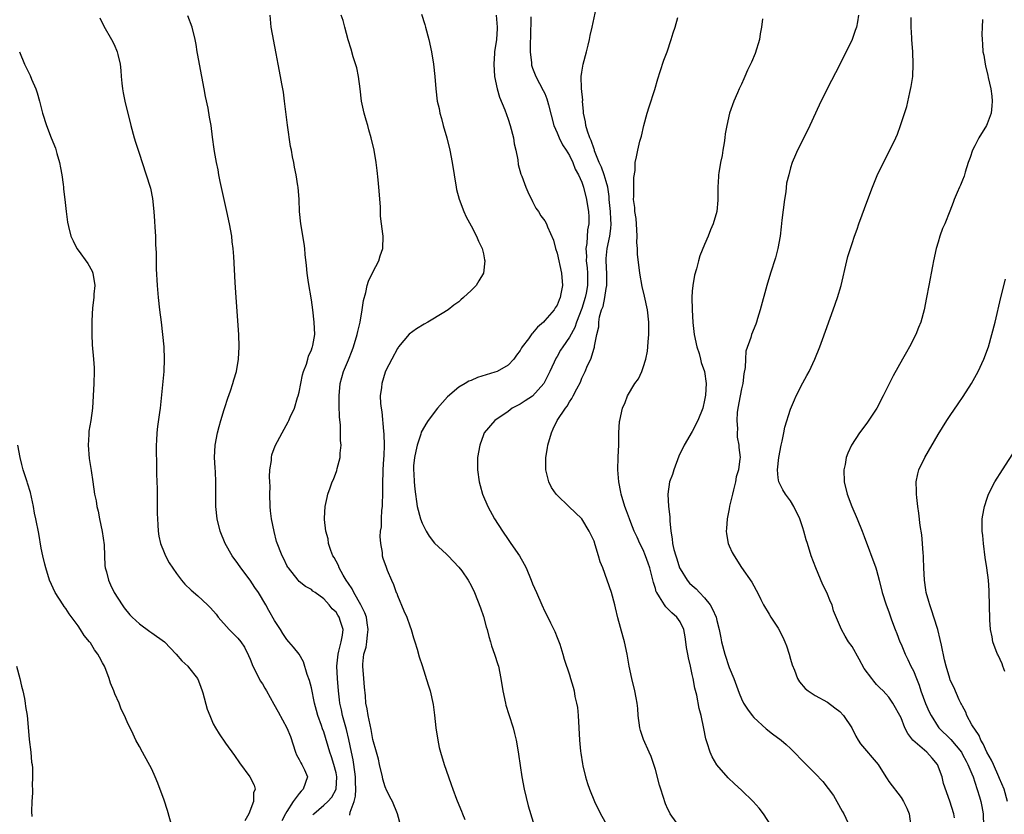
# Model space of a CAD drawing. Units: inches. Extents: x 2580000 to 2583000, y 1548000 to 1551000.
# Drawn here: x 2580793 to 2580954, y 1550099 to 1550228 of the extents above; entities that cross this region are included whole.
import ezdxf

# ---------------------------------------------------------------- set-up
doc = ezdxf.new("R2010")
doc.units = ezdxf.units.IN
doc.header["$MEASUREMENT"] = 0
doc.layers.add('LD25801548_10ft', color=93, linetype='Continuous')

msp = doc.modelspace()

# ---------------------------------------------------------------- linework, layer by layer
at = {"layer": 'LD25801548_10ft'}
for points, elevation in [([(2580900.39, 1550097.61), (2580899.42, 1550099), (2580899.26, 1550099.26), (2580899, 1550099.75), (2580898.62, 1550100.62), (2580897.85, 1550103), (2580897.68, 1550103.68), (2580897, 1550106.22), (2580896.75, 1550107), (2580896.3, 1550108.3), (2580895.97, 1550109), (2580895.06, 1550111.06), (2580894.56, 1550112.56), (2580894.48, 1550113), (2580894.19, 1550115), (2580894.11, 1550116.11), (2580894, 1550117), (2580893.87, 1550117.87), (2580893.64, 1550119), (2580893.13, 1550121), (2580892.72, 1550123), (2580892.42, 1550125), (2580891.98, 1550127), (2580891.74, 1550127.74), (2580890.9, 1550130.9), (2580890.49, 1550132.49), (2580890.38, 1550133), (2580889.83, 1550135), (2580889.15, 1550137), (2580888.41, 1550139), (2580888.02, 1550140.02), (2580887.75, 1550141), (2580887.21, 1550142.79), (2580887, 1550143.37), (2580886.23, 1550145), (2580885, 1550147.01), (2580882.89, 1550149), (2580881, 1550150.84), (2580880.86, 1550151), (2580880.1, 1550152.1), (2580879.64, 1550153), (2580879.22, 1550154.78), (2580879.15, 1550155), (2580879.13, 1550155.13), (2580879.16, 1550157), (2580879.43, 1550158.57), (2580879.47, 1550159), (2580880.05, 1550161), (2580880.37, 1550161.63), (2580880.99, 1550163), (2580882.33, 1550165), (2580882.64, 1550165.36), (2580883, 1550166.04), (2580883.41, 1550166.59), (2580883.62, 1550167), (2580884.18, 1550168.18), (2580884.77, 1550169.23), (2580885, 1550169.88), (2580885.53, 1550171), (2580885.93, 1550171.93), (2580886.47, 1550173), (2580887, 1550174.76), (2580887.07, 1550174.93), (2580887.08, 1550175.08), (2580887.46, 1550177), (2580887.76, 1550178.24), (2580887.77, 1550179), (2580887.89, 1550179.89), (2580888.24, 1550181), (2580888.46, 1550181.54), (2580888.75, 1550183), (2580889, 1550184.49), (2580889.1, 1550185), (2580889.11, 1550186.89), (2580888.98, 1550189), (2580889, 1550189.39), (2580889.12, 1550191), (2580889.56, 1550193), (2580889.76, 1550194.24), (2580889.8, 1550195), (2580889.74, 1550195.74), (2580889.69, 1550197), (2580889.49, 1550199), (2580889.47, 1550199.47), (2580889.26, 1550201), (2580889, 1550201.9), (2580888.66, 1550203), (2580888.21, 1550204.21), (2580887.86, 1550205), (2580887.1, 1550206.9), (2580887.06, 1550207.06), (2580887, 1550207.19), (2580886.55, 1550208.55), (2580886.33, 1550209), (2580885.92, 1550210.08), (2580885.67, 1550211), (2580885.62, 1550211.62), (2580885.3, 1550213), (2580885.3, 1550213.3), (2580885.14, 1550215), (2580885.15, 1550215.15), (2580884.96, 1550217.04), (2580884.92, 1550219), (2580885, 1550219.69), (2580885.21, 1550221), (2580885.76, 1550223), (2580886.07, 1550224.07), (2580886.28, 1550225), (2580886.36, 1550225.64), (2580886.72, 1550227), (2580887.65, 1550231.65)], 7230), ([(2580841.2, 1550098.8), (2580841.36, 1550099), (2580843, 1550100.41), (2580843.66, 1550101), (2580844.29, 1550101.71), (2580844.99, 1550103), (2580845.12, 1550105), (2580845, 1550105.66), (2580844.66, 1550107), (2580844.26, 1550108.26), (2580843.96, 1550109), (2580843, 1550112.33), (2580842.81, 1550112.81), (2580842.65, 1550113.35), (2580842.03, 1550115), (2580841.79, 1550115.79), (2580841.5, 1550117), (2580841, 1550119.51), (2580840.68, 1550120.68), (2580840.32, 1550121.68), (2580839.71, 1550123.71), (2580838.98, 1550125), (2580838.09, 1550126.09), (2580837.33, 1550127), (2580837, 1550127.35), (2580836.33, 1550128.33), (2580835.93, 1550129), (2580835, 1550130.48), (2580834.06, 1550132.06), (2580833.56, 1550133), (2580832.35, 1550135), (2580831.8, 1550135.8), (2580831, 1550137.04), (2580829.48, 1550139), (2580829, 1550139.74), (2580828.06, 1550141), (2580826.96, 1550143), (2580826.13, 1550145), (2580825.64, 1550147), (2580825.43, 1550149), (2580825.43, 1550150.57), (2580825.41, 1550151.41), (2580825.43, 1550153), (2580825.35, 1550154.65), (2580825.29, 1550155.29), (2580825.2, 1550157), (2580825.33, 1550159), (2580825.71, 1550161), (2580825.97, 1550162.03), (2580826.24, 1550163), (2580826.78, 1550164.78), (2580826.87, 1550165.13), (2580827.36, 1550166.64), (2580827.83, 1550167.83), (2580828.21, 1550169), (2580828.35, 1550169.65), (2580828.78, 1550171), (2580829.13, 1550173), (2580829.25, 1550175), (2580829.19, 1550177), (2580828.72, 1550183), (2580828.55, 1550185.45), (2580828.33, 1550189.67), (2580828.24, 1550191), (2580828.09, 1550192.09), (2580828.01, 1550193), (2580827.65, 1550195), (2580827.23, 1550197), (2580826.77, 1550199), (2580826.46, 1550200.46), (2580826.11, 1550201.89), (2580825.91, 1550203), (2580825.81, 1550203.81), (2580825.52, 1550205), (2580825.2, 1550206.8), (2580825.17, 1550207.17), (2580824.89, 1550209.11), (2580824.64, 1550211), (2580824.38, 1550212.38), (2580824.17, 1550213.83), (2580823.76, 1550215.76), (2580823.55, 1550217), (2580822.74, 1550221), (2580822.49, 1550222.49), (2580822.39, 1550223), (2580822.21, 1550224.21), (2580822.07, 1550225), (2580821.57, 1550227), (2580820.88, 1550228.88)], 7290), ([(2580847.22, 1550098.78), (2580847.28, 1550099.28), (2580847.93, 1550101), (2580848.14, 1550101.86), (2580848.2, 1550103), (2580848.16, 1550104.16), (2580848.18, 1550105), (2580847.9, 1550107), (2580847.77, 1550107.77), (2580847.5, 1550109), (2580847.1, 1550111.1), (2580846.72, 1550112.72), (2580846.07, 1550115), (2580845.9, 1550115.9), (2580845.6, 1550117), (2580845.56, 1550117.56), (2580845.37, 1550119), (2580845.22, 1550121), (2580845.14, 1550123), (2580845.33, 1550125), (2580845.47, 1550125.47), (2580845.84, 1550127), (2580846.05, 1550128.05), (2580846.14, 1550129), (2580845.73, 1550130.27), (2580845.52, 1550131), (2580845.3, 1550131.31), (2580845, 1550131.81), (2580844.38, 1550132.37), (2580843.89, 1550133), (2580843, 1550133.99), (2580841.59, 1550135), (2580841.24, 1550135.24), (2580841, 1550135.48), (2580840, 1550136), (2580839, 1550136.81), (2580838.81, 1550137), (2580837.23, 1550139), (2580837.13, 1550139.13), (2580837, 1550139.38), (2580836.5, 1550140.5), (2580836.22, 1550141), (2580835.32, 1550143.32), (2580834.92, 1550144.92), (2580834.5, 1550147), (2580834.33, 1550148.33), (2580834.28, 1550149), (2580834.24, 1550151), (2580834.27, 1550152.27), (2580834.23, 1550153), (2580834.15, 1550153.85), (2580834.23, 1550155), (2580834.48, 1550156.48), (2580834.47, 1550157), (2580834.56, 1550157.44), (2580835.11, 1550158.89), (2580836.2, 1550161), (2580837.22, 1550162.78), (2580837.32, 1550163), (2580837.54, 1550163.54), (2580838.22, 1550165), (2580838.73, 1550166.73), (2580838.83, 1550167), (2580839, 1550167.64), (2580839.25, 1550169), (2580839.55, 1550170.45), (2580839.72, 1550171), (2580840.19, 1550172.19), (2580840.41, 1550173), (2580840.51, 1550173.49), (2580841, 1550174.51), (2580841.11, 1550174.89), (2580841.18, 1550175), (2580841.23, 1550175.23), (2580841.52, 1550177), (2580841.46, 1550179), (2580841.23, 1550181), (2580841, 1550182.65), (2580840.52, 1550185.48), (2580840.3, 1550187), (2580840.21, 1550188.21), (2580839.99, 1550190.01), (2580839.91, 1550191), (2580839.81, 1550191.81), (2580839.25, 1550195), (2580839.04, 1550197), (2580838.97, 1550198.97), (2580838.81, 1550201), (2580838.78, 1550201.22), (2580838.49, 1550203), (2580838.23, 1550204.23), (2580838.1, 1550205), (2580837.9, 1550205.9), (2580837.72, 1550207), (2580837.59, 1550207.59), (2580837.08, 1550211.08), (2580836.61, 1550215), (2580836.43, 1550216.43), (2580836.34, 1550217), (2580836.18, 1550217.82), (2580835.97, 1550219), (2580835.55, 1550221), (2580835.25, 1550222.75), (2580834.43, 1550227), (2580834.27, 1550229)], 7280), ([(2580855.54, 1550097), (2580855, 1550099), (2580854.17, 1550101), (2580853.73, 1550101.73), (2580853.18, 1550103), (2580853.12, 1550103.12), (2580853, 1550103.39), (2580852.64, 1550104.64), (2580852.58, 1550105), (2580852.08, 1550107), (2580851.89, 1550107.89), (2580851.57, 1550109), (2580851, 1550111.1), (2580850.73, 1550112.73), (2580850.54, 1550113.46), (2580850.23, 1550115), (2580850.06, 1550116.06), (2580849.87, 1550117), (2580849.78, 1550118.22), (2580849.62, 1550119.62), (2580849.52, 1550121), (2580849.35, 1550123), (2580849.37, 1550123.37), (2580849.53, 1550125), (2580849.88, 1550126.12), (2580850.02, 1550127), (2580850.11, 1550128.11), (2580850.25, 1550129), (2580850.09, 1550130.09), (2580849.93, 1550131), (2580849.7, 1550131.7), (2580849.04, 1550133), (2580847.88, 1550135), (2580847.6, 1550135.6), (2580847, 1550136.49), (2580846.67, 1550137), (2580846.17, 1550137.83), (2580845.53, 1550139), (2580845.4, 1550139.4), (2580845, 1550140.09), (2580844.69, 1550140.69), (2580844.5, 1550141), (2580844.16, 1550141.84), (2580843.79, 1550143), (2580843.72, 1550143.72), (2580843.32, 1550145), (2580843.09, 1550146.91), (2580843.11, 1550147.11), (2580843.21, 1550149), (2580843.53, 1550150.47), (2580843.67, 1550151), (2580844.02, 1550152.02), (2580844.39, 1550153), (2580844.6, 1550153.4), (2580845.13, 1550154.87), (2580845.2, 1550155.2), (2580845.66, 1550157), (2580845.68, 1550157.68), (2580845.82, 1550159), (2580845.74, 1550159.74), (2580845.74, 1550161), (2580845.7, 1550162.3), (2580845.57, 1550163.57), (2580845.52, 1550165.52), (2580845.5, 1550167), (2580845.66, 1550169), (2580846.21, 1550171), (2580847, 1550172.87), (2580847.62, 1550174.38), (2580847.85, 1550175), (2580848.45, 1550177), (2580848.52, 1550177.48), (2580848.91, 1550179), (2580849.27, 1550181), (2580849.45, 1550182.55), (2580849.86, 1550183.86), (2580850.09, 1550185), (2580850.3, 1550185.7), (2580851, 1550187.14), (2580851.98, 1550189), (2580852.2, 1550189.8), (2580852.62, 1550191), (2580852.65, 1550193), (2580852.62, 1550193.38), (2580852.4, 1550195), (2580852.26, 1550196.26), (2580852.21, 1550197.79), (2580851.99, 1550201), (2580851.85, 1550202.15), (2580851.69, 1550203.69), (2580851.51, 1550205), (2580851.19, 1550207), (2580850.73, 1550209), (2580850.33, 1550210.33), (2580850.16, 1550211), (2580849.88, 1550211.88), (2580849.58, 1550213), (2580849.15, 1550215), (2580848.92, 1550217), (2580848.67, 1550219), (2580848.39, 1550220.39), (2580847.81, 1550222.19), (2580847.45, 1550223.45), (2580846.98, 1550224.98), (2580846.41, 1550227), (2580846.13, 1550228.13), (2580845.84, 1550229)], 7270), ([(2580858.89, 1550229.11), (2580859.45, 1550227.45), (2580859.58, 1550227), (2580860.11, 1550225), (2580860.54, 1550223), (2580860.88, 1550221), (2580861.1, 1550219), (2580861.26, 1550217), (2580861.48, 1550215), (2580861.76, 1550213.76), (2580861.9, 1550213), (2580862.17, 1550212.17), (2580862.45, 1550211), (2580863.01, 1550209), (2580863.52, 1550207), (2580863.91, 1550205), (2580864.53, 1550201), (2580864.61, 1550200.61), (2580865.02, 1550199.02), (2580865.8, 1550197), (2580866.17, 1550196.17), (2580867, 1550194.7), (2580867.88, 1550193), (2580868.2, 1550192.2), (2580868.79, 1550191), (2580869, 1550190.11), (2580869.17, 1550189.17), (2580869.23, 1550189), (2580869.02, 1550187), (2580868.27, 1550185.73), (2580867.8, 1550185), (2580867, 1550184.15), (2580865.76, 1550183), (2580865.34, 1550182.66), (2580865, 1550182.34), (2580864.2, 1550181.8), (2580863.24, 1550181), (2580863, 1550180.83), (2580862.57, 1550180.57), (2580859.94, 1550179), (2580859.32, 1550178.68), (2580858.07, 1550177.93), (2580856.92, 1550177.08), (2580855.19, 1550175), (2580855.11, 1550174.89), (2580855, 1550174.72), (2580854.1, 1550173), (2580853.12, 1550171.12), (2580853, 1550170.86), (2580852.43, 1550169), (2580852.39, 1550168.39), (2580852.2, 1550167), (2580852.23, 1550165.77), (2580852.32, 1550165), (2580852.44, 1550164.44), (2580852.74, 1550161.26), (2580852.8, 1550160.8), (2580852.84, 1550159), (2580852.75, 1550157.25), (2580852.74, 1550156.74), (2580852.61, 1550155), (2580852.54, 1550152.54), (2580852.55, 1550151), (2580852.53, 1550149.47), (2580852.49, 1550149), (2580852.4, 1550148.4), (2580852.34, 1550147), (2580852.32, 1550145.68), (2580852.2, 1550145), (2580852.13, 1550144.13), (2580852.21, 1550143), (2580852.5, 1550141.5), (2580852.53, 1550141), (2580852.62, 1550140.62), (2580853.13, 1550139.13), (2580853.33, 1550138.67), (2580854.02, 1550137), (2580854.33, 1550136.33), (2580854.81, 1550135), (2580854.88, 1550134.88), (2580855, 1550134.54), (2580856.04, 1550132.04), (2580856.51, 1550131), (2580857, 1550129.56), (2580857.22, 1550129), (2580857.62, 1550127.62), (2580857.84, 1550127), (2580858.21, 1550125.79), (2580858.54, 1550124.54), (2580859, 1550123.15), (2580860.01, 1550120.01), (2580860.31, 1550119), (2580860.81, 1550116.81), (2580861.04, 1550115.04), (2580861.27, 1550113), (2580861.57, 1550111), (2580861.81, 1550109.81), (2580862, 1550109), (2580862.61, 1550107), (2580863.3, 1550105), (2580863.76, 1550103.76), (2580864.02, 1550103), (2580864.62, 1550101.38), (2580865, 1550100.43), (2580865.43, 1550099.43), (2580865.58, 1550099), (2580865.94, 1550098.06)], 7260), ([(2580871.04, 1550229), (2580871.25, 1550227), (2580871.22, 1550226.78), (2580871.1, 1550225), (2580870.8, 1550223), (2580870.8, 1550222.8), (2580870.68, 1550221), (2580870.82, 1550219), (2580871.21, 1550217), (2580871.61, 1550215.61), (2580872.45, 1550213.55), (2580873, 1550212.07), (2580873.37, 1550211), (2580873.88, 1550209), (2580874.01, 1550208.01), (2580874.26, 1550207), (2580874.58, 1550205.42), (2580874.66, 1550204.66), (2580875.1, 1550203.1), (2580875.24, 1550202.76), (2580875.9, 1550201), (2580876.22, 1550200.22), (2580877, 1550198.66), (2580877.54, 1550197.54), (2580877.95, 1550197), (2580878.32, 1550196.32), (2580879, 1550195.48), (2580879.28, 1550195), (2580879.45, 1550194.55), (2580880.38, 1550192.38), (2580880.73, 1550191), (2580881, 1550190.23), (2580881.68, 1550187), (2580881.84, 1550185), (2580881.62, 1550183.62), (2580881.5, 1550183), (2580881.33, 1550182.67), (2580881, 1550181.78), (2580880.67, 1550181.33), (2580880.5, 1550181), (2580879, 1550179.26), (2580878.75, 1550179), (2580877.78, 1550178.22), (2580877, 1550177.2), (2580876.89, 1550177.11), (2580876.31, 1550176.31), (2580875.3, 1550175), (2580875.18, 1550174.82), (2580875, 1550174.4), (2580874.37, 1550173.63), (2580873.95, 1550173), (2580873, 1550171.99), (2580871.22, 1550171), (2580870.87, 1550170.87), (2580868, 1550170), (2580867, 1550169.54), (2580866.62, 1550169.38), (2580866.03, 1550169), (2580865, 1550168.44), (2580863.14, 1550166.86), (2580861.54, 1550165), (2580860.01, 1550163), (2580859.59, 1550162.41), (2580859, 1550161.39), (2580858.87, 1550161.13), (2580858.78, 1550160.78), (2580858.21, 1550159), (2580857.98, 1550158.02), (2580857.77, 1550157), (2580857.63, 1550155.63), (2580857.59, 1550155), (2580857.65, 1550154.35), (2580857.71, 1550153), (2580857.82, 1550151.82), (2580858.21, 1550149), (2580858.74, 1550147), (2580859, 1550146.28), (2580859.66, 1550145), (2580860.17, 1550144.17), (2580861, 1550143.04), (2580863, 1550141.26), (2580863.26, 1550141), (2580865, 1550139.16), (2580865.45, 1550138.55), (2580866.53, 1550137), (2580867, 1550136.16), (2580867.52, 1550135), (2580868.49, 1550132.49), (2580869, 1550131.08), (2580869.45, 1550129.45), (2580869.58, 1550129), (2580869.85, 1550127.85), (2580870.14, 1550127), (2580870.31, 1550126.31), (2580870.81, 1550125), (2580871.32, 1550123.32), (2580871.43, 1550123), (2580871.84, 1550121), (2580872.16, 1550119), (2580872.57, 1550117), (2580872.66, 1550116.66), (2580873.13, 1550115.13), (2580873.82, 1550113), (2580874.06, 1550112.06), (2580874.3, 1550111), (2580874.57, 1550109.43), (2580874.71, 1550108.71), (2580875.24, 1550105), (2580875.6, 1550103), (2580876.27, 1550100.27), (2580877.68, 1550095.68)], 7250), ([(2580930.08, 1550229), (2580929.9, 1550227.9), (2580929.73, 1550227), (2580929.52, 1550226.48), (2580929, 1550224.99), (2580927, 1550220.94), (2580924.93, 1550217), (2580923.65, 1550214.35), (2580922.12, 1550211), (2580921.15, 1550209), (2580920.15, 1550207), (2580919.78, 1550206.22), (2580919.28, 1550205), (2580919, 1550204.14), (2580918.69, 1550203), (2580918.36, 1550201.64), (2580918.23, 1550200.23), (2580918.01, 1550199), (2580917.59, 1550195.59), (2580917.49, 1550194.51), (2580917.29, 1550193), (2580916.95, 1550191), (2580916.54, 1550189.46), (2580915.72, 1550187), (2580915.12, 1550185), (2580914.05, 1550181), (2580913.6, 1550179.6), (2580913.43, 1550179), (2580913.32, 1550178.68), (2580912.63, 1550177), (2580912.52, 1550176.52), (2580911.69, 1550174.3), (2580911.65, 1550173), (2580911.63, 1550171.63), (2580911.41, 1550170.59), (2580911.21, 1550169), (2580911, 1550168.14), (2580910.77, 1550167), (2580910.42, 1550165), (2580910.31, 1550164.31), (2580910.25, 1550163), (2580910.37, 1550161.63), (2580910.3, 1550161), (2580910.3, 1550160.3), (2580910.58, 1550159), (2580910.59, 1550158.59), (2580910.77, 1550157), (2580910.75, 1550156.75), (2580910.51, 1550155), (2580910.15, 1550153.85), (2580910.01, 1550153), (2580909.7, 1550151.7), (2580909.52, 1550151), (2580909.08, 1550149.08), (2580909, 1550148.62), (2580908.66, 1550147), (2580908.59, 1550145.41), (2580908.53, 1550145), (2580908.56, 1550144.56), (2580908.86, 1550143), (2580909, 1550142.61), (2580909.5, 1550141.5), (2580909.79, 1550141), (2580911, 1550139.1), (2580912.7, 1550136.7), (2580913, 1550136.09), (2580913.41, 1550135.41), (2580913.59, 1550135), (2580914.15, 1550133.85), (2580914.61, 1550133), (2580915.5, 1550131.5), (2580915.76, 1550131), (2580917, 1550129.2), (2580917.74, 1550127.74), (2580918.08, 1550127), (2580918.31, 1550126.31), (2580918.77, 1550125), (2580919, 1550124.15), (2580919.23, 1550123.23), (2580919.62, 1550122.38), (2580920.13, 1550121), (2580920.45, 1550120.45), (2580921.37, 1550119.37), (2580921.85, 1550119), (2580923, 1550118.26), (2580925, 1550117.14), (2580926.22, 1550116.22), (2580927, 1550115.65), (2580927.59, 1550115), (2580928.95, 1550113), (2580929.63, 1550111.63), (2580930.01, 1550111), (2580930.4, 1550110.4), (2580933.24, 1550107), (2580934.53, 1550105), (2580934.7, 1550104.7), (2580935, 1550104.25), (2580937, 1550101.63), (2580937.4, 1550101), (2580937.92, 1550099.92), (2580938.28, 1550099), (2580938.57, 1550097)], 7200), ([(2580806.54, 1550228.54), (2580807.2, 1550227.2), (2580808.45, 1550225), (2580808.64, 1550224.64), (2580809, 1550223.91), (2580809.27, 1550223.27), (2580809.37, 1550223), (2580809.45, 1550222.55), (2580809.83, 1550221), (2580809.97, 1550219.97), (2580810.01, 1550219), (2580810.11, 1550217.89), (2580810.22, 1550217), (2580810.35, 1550216.35), (2580810.6, 1550215), (2580811.58, 1550211), (2580812.14, 1550209), (2580812.33, 1550208.33), (2580813, 1550206.34), (2580813.42, 1550205), (2580814.73, 1550201), (2580814.8, 1550200.8), (2580815.14, 1550199.14), (2580815.35, 1550197), (2580815.43, 1550195.43), (2580815.52, 1550194.48), (2580815.61, 1550193), (2580815.62, 1550191.62), (2580815.68, 1550191), (2580815.72, 1550190.28), (2580815.69, 1550189), (2580815.7, 1550187.7), (2580815.85, 1550185), (2580816.01, 1550183), (2580816.25, 1550181), (2580816.52, 1550179), (2580816.75, 1550177), (2580816.94, 1550175), (2580817.03, 1550173), (2580816.95, 1550171), (2580816.42, 1550165.58), (2580816.37, 1550165), (2580816.28, 1550164.28), (2580815.95, 1550162.05), (2580815.82, 1550161), (2580815.77, 1550159.77), (2580815.72, 1550159), (2580815.72, 1550158.28), (2580815.78, 1550155.78), (2580815.74, 1550154.26), (2580815.87, 1550151.87), (2580815.88, 1550150.12), (2580815.9, 1550149), (2580815.89, 1550147.89), (2580815.91, 1550147), (2580815.97, 1550146.03), (2580816.01, 1550145), (2580816.16, 1550144.16), (2580816.41, 1550143), (2580817, 1550141.5), (2580817.22, 1550141), (2580817.82, 1550139.82), (2580819, 1550138.09), (2580819.85, 1550137), (2580820.39, 1550136.39), (2580821.41, 1550135.41), (2580822.47, 1550134.47), (2580824.06, 1550133), (2580824.54, 1550132.54), (2580825.47, 1550131.47), (2580825.82, 1550131), (2580827.6, 1550129), (2580828.29, 1550128.29), (2580829, 1550127.6), (2580829.49, 1550127), (2580830.09, 1550126.09), (2580830.74, 1550124.74), (2580831, 1550124.15), (2580831.44, 1550123), (2580832.47, 1550121), (2580832.66, 1550120.66), (2580833, 1550120.15), (2580833.43, 1550119.43), (2580833.65, 1550119), (2580834.85, 1550116.85), (2580835.59, 1550115.59), (2580836.98, 1550113), (2580837.56, 1550111.56), (2580838.39, 1550109), (2580838.57, 1550108.57), (2580839, 1550107.81), (2580839.28, 1550107.28), (2580839.45, 1550107), (2580839.85, 1550106.14), (2580840.35, 1550105), (2580839.67, 1550103), (2580839.31, 1550102.69), (2580839, 1550102.31), (2580838.03, 1550101), (2580837, 1550099.39), (2580836.77, 1550099), (2580836.17, 1550097.83)], 7300), ([(2580876.69, 1550228.69), (2580876.67, 1550225.33), (2580876.59, 1550224.59), (2580876.6, 1550223), (2580876.8, 1550221.2), (2580876.8, 1550221), (2580876.83, 1550220.83), (2580877, 1550220.34), (2580877.51, 1550219), (2580878.73, 1550216.73), (2580879, 1550216.2), (2580879.34, 1550215.34), (2580879.45, 1550215), (2580879.59, 1550214.4), (2580880.48, 1550211), (2580881, 1550209.82), (2580881.33, 1550209), (2580881.87, 1550207.87), (2580882.47, 1550207), (2580883, 1550206.11), (2580883.54, 1550205), (2580883.92, 1550203.92), (2580884.47, 1550203), (2580885, 1550201.81), (2580885.28, 1550201), (2580885.76, 1550199), (2580885.96, 1550197.96), (2580886.09, 1550197), (2580886.14, 1550196.14), (2580886.15, 1550195), (2580885.96, 1550194.04), (2580885.82, 1550191.82), (2580885.68, 1550191), (2580885.75, 1550189.75), (2580885.74, 1550189), (2580885.86, 1550187.86), (2580885.92, 1550187), (2580885.91, 1550186.09), (2580885.93, 1550185), (2580885.72, 1550183.72), (2580885.57, 1550183), (2580885, 1550181.22), (2580884.13, 1550179), (2580883.85, 1550178.15), (2580883, 1550176.57), (2580881.9, 1550175), (2580881.56, 1550174.44), (2580881, 1550173.44), (2580880.83, 1550173.18), (2580879.83, 1550171), (2580878.89, 1550169.11), (2580878.82, 1550169), (2580877, 1550166.99), (2580875.8, 1550166.2), (2580875, 1550165.69), (2580874.54, 1550165.46), (2580873.67, 1550165), (2580873, 1550164.47), (2580870.83, 1550163), (2580869.13, 1550161), (2580869, 1550160.69), (2580868.38, 1550159), (2580868.03, 1550157), (2580868, 1550155), (2580868.28, 1550153), (2580868.44, 1550152.44), (2580868.86, 1550151), (2580869.69, 1550149), (2580870.78, 1550147), (2580872.07, 1550145), (2580873, 1550143.66), (2580873.48, 1550143), (2580874.85, 1550141), (2580875.64, 1550139.64), (2580875.95, 1550139), (2580876.79, 1550137), (2580877, 1550136.43), (2580877.61, 1550135), (2580878.48, 1550133), (2580879, 1550131.94), (2580879.32, 1550131.32), (2580879.9, 1550130.1), (2580880.47, 1550129), (2580880.64, 1550128.64), (2580881, 1550127.7), (2580881.41, 1550126.59), (2580881.92, 1550125), (2580882.16, 1550124.16), (2580883, 1550121.6), (2580883.17, 1550121), (2580883.62, 1550119.62), (2580883.74, 1550119), (2580883.89, 1550118.11), (2580884.17, 1550117), (2580884.29, 1550116.29), (2580884.4, 1550115), (2580884.64, 1550111), (2580884.82, 1550109.18), (2580884.84, 1550108.84), (2580885.11, 1550107.11), (2580885.2, 1550106.8), (2580885.61, 1550105), (2580885.92, 1550103.92), (2580886.27, 1550103), (2580887.07, 1550101), (2580888.07, 1550099), (2580889.18, 1550097)], 7240), ([(2580915.89, 1550097), (2580914.61, 1550099), (2580913.89, 1550099.89), (2580912.89, 1550101), (2580911, 1550102.86), (2580909.88, 1550103.88), (2580908.85, 1550104.85), (2580907, 1550106.94), (2580906.24, 1550108.24), (2580905.92, 1550109), (2580905.44, 1550110.56), (2580905.21, 1550111.21), (2580904.89, 1550112.89), (2580904.43, 1550115), (2580904.12, 1550116.12), (2580903.71, 1550118.29), (2580903.43, 1550119.43), (2580903.14, 1550121), (2580903, 1550121.68), (2580902.69, 1550123), (2580902.36, 1550124.36), (2580902.26, 1550125), (2580902.07, 1550126.07), (2580901.96, 1550127), (2580901.82, 1550127.82), (2580901.6, 1550129), (2580901, 1550130.24), (2580900.5, 1550131), (2580899.68, 1550131.68), (2580899, 1550132.38), (2580898.68, 1550132.68), (2580898.47, 1550133), (2580897.68, 1550134.32), (2580897.21, 1550135), (2580897.14, 1550135.14), (2580897, 1550135.65), (2580896.66, 1550136.66), (2580896.48, 1550137.52), (2580896.07, 1550139), (2580895.79, 1550139.79), (2580895.39, 1550141), (2580895, 1550141.98), (2580894.47, 1550143), (2580894.02, 1550144.02), (2580893.56, 1550145), (2580893, 1550146.41), (2580892.75, 1550147), (2580892.28, 1550148.28), (2580892, 1550149), (2580891.41, 1550151), (2580891.36, 1550151.36), (2580891.04, 1550153), (2580890.9, 1550155), (2580890.94, 1550157.06), (2580891.02, 1550159.02), (2580891.03, 1550161), (2580891.15, 1550162.85), (2580891.18, 1550163), (2580891.63, 1550165), (2580892.06, 1550165.94), (2580892.45, 1550167), (2580893.65, 1550169), (2580894.24, 1550169.76), (2580894.77, 1550171), (2580895, 1550171.64), (2580895.45, 1550173), (2580895.7, 1550174.3), (2580895.77, 1550175), (2580895.81, 1550175.81), (2580895.9, 1550177), (2580895.9, 1550179), (2580895.71, 1550181), (2580895.24, 1550183.24), (2580894.83, 1550184.83), (2580894.45, 1550187), (2580894.07, 1550190.07), (2580894.05, 1550191), (2580893.96, 1550191.96), (2580894, 1550193), (2580893.97, 1550194.03), (2580893.87, 1550195.87), (2580893.66, 1550197), (2580893.66, 1550197.66), (2580893.45, 1550199), (2580893.49, 1550199.49), (2580893.47, 1550202.53), (2580893.68, 1550203.68), (2580893.69, 1550205), (2580893.92, 1550205.92), (2580894.11, 1550207), (2580894.46, 1550208.46), (2580894.7, 1550209.3), (2580895.11, 1550211), (2580895.67, 1550213), (2580895.97, 1550214.03), (2580896.9, 1550216.9), (2580897.39, 1550218.61), (2580897.79, 1550219.79), (2580898.37, 1550221.63), (2580898.9, 1550223), (2580899.58, 1550225), (2580899.89, 1550226.11), (2580900.19, 1550227), (2580900.62, 1550228.62)], 7220), ([(2580914.4, 1550228.4), (2580914.27, 1550227), (2580914.07, 1550225.93), (2580913.94, 1550225), (2580913.24, 1550222.76), (2580912.65, 1550221.35), (2580912, 1550220), (2580911.56, 1550219), (2580911.4, 1550218.6), (2580911, 1550217.74), (2580910.63, 1550217), (2580910.35, 1550216.35), (2580909.74, 1550215), (2580909.07, 1550213), (2580908.6, 1550211), (2580908.33, 1550209.67), (2580908.28, 1550209), (2580908.17, 1550208.17), (2580907.98, 1550207), (2580907.86, 1550206.14), (2580907.61, 1550205), (2580907.31, 1550203.31), (2580907.28, 1550203), (2580907.28, 1550202.72), (2580907.16, 1550201), (2580907.16, 1550198.84), (2580906.99, 1550197), (2580906.42, 1550195), (2580905.98, 1550194.02), (2580905.59, 1550193), (2580905, 1550191.67), (2580904.21, 1550189.79), (2580903.99, 1550189), (2580903.67, 1550187.67), (2580903.34, 1550186.66), (2580903.09, 1550185), (2580903, 1550184.03), (2580902.93, 1550183), (2580902.95, 1550181), (2580903.07, 1550178.93), (2580903.29, 1550177), (2580903.72, 1550175), (2580904.1, 1550173.9), (2580904.35, 1550173), (2580904.45, 1550172.45), (2580904.99, 1550171), (2580905.23, 1550169), (2580905.13, 1550167.13), (2580905, 1550166.31), (2580904.69, 1550165), (2580903.89, 1550163), (2580903, 1550161.22), (2580901.68, 1550159), (2580900.82, 1550157.18), (2580900.01, 1550155), (2580899.76, 1550154.24), (2580899.31, 1550153), (2580899, 1550151), (2580899.15, 1550149), (2580899.33, 1550147.33), (2580899.33, 1550146.67), (2580899.48, 1550145), (2580899.74, 1550143.74), (2580899.8, 1550143), (2580900.01, 1550141.99), (2580900.31, 1550141), (2580900.5, 1550140.5), (2580900.93, 1550139), (2580901, 1550138.86), (2580902.15, 1550137), (2580902.55, 1550136.55), (2580903, 1550136.14), (2580903.61, 1550135.61), (2580904.16, 1550135), (2580905, 1550134.17), (2580905.91, 1550133), (2580906.31, 1550132.31), (2580906.87, 1550131), (2580907, 1550130.46), (2580907.39, 1550129), (2580907.62, 1550127.62), (2580907.75, 1550127), (2580908.27, 1550125), (2580909, 1550122.83), (2580909.76, 1550121), (2580910.62, 1550118.62), (2580911, 1550117.7), (2580911.35, 1550117), (2580912, 1550116), (2580912.73, 1550115), (2580913, 1550114.69), (2580915, 1550112.8), (2580916.03, 1550112.03), (2580917.48, 1550111), (2580918.28, 1550110.28), (2580919, 1550109.61), (2580921.52, 1550107), (2580923, 1550105.53), (2580924.24, 1550104.24), (2580925.13, 1550103.13), (2580925.97, 1550101.97), (2580926.55, 1550101), (2580927.42, 1550099.42), (2580927.67, 1550099), (2580928.59, 1550097)], 7210), ([(2580945.67, 1550098.33), (2580945.58, 1550099), (2580944.93, 1550101.07), (2580943.91, 1550103.91), (2580943.68, 1550105), (2580942.94, 1550107), (2580942.04, 1550108.04), (2580941.18, 1550109), (2580938.91, 1550111), (2580938.07, 1550112.07), (2580937.62, 1550113), (2580937, 1550114.63), (2580935.62, 1550117), (2580935, 1550117.97), (2580934.53, 1550118.53), (2580934.06, 1550119), (2580933.52, 1550119.52), (2580933, 1550120.05), (2580932.56, 1550120.56), (2580932.2, 1550121), (2580931, 1550122.64), (2580930.14, 1550124.14), (2580929, 1550126.2), (2580928.45, 1550127), (2580927.9, 1550127.9), (2580927.28, 1550129), (2580926.01, 1550132.01), (2580925.75, 1550133), (2580925.51, 1550133.51), (2580924.9, 1550135), (2580924.26, 1550136.26), (2580923.09, 1550139), (2580922.36, 1550141), (2580921.73, 1550143), (2580921.56, 1550143.56), (2580921.18, 1550145), (2580921, 1550145.54), (2580920.48, 1550147), (2580919.52, 1550149), (2580919, 1550149.91), (2580918.18, 1550151), (2580917.72, 1550151.72), (2580917.09, 1550153), (2580917, 1550153.67), (2580916.89, 1550155), (2580917.07, 1550157), (2580917.46, 1550159), (2580917.63, 1550159.63), (2580917.9, 1550161), (2580918.06, 1550161.94), (2580919, 1550164.86), (2580919.63, 1550166.37), (2580919.93, 1550167), (2580921, 1550169.11), (2580921.67, 1550170.33), (2580922, 1550171), (2580922.92, 1550173), (2580923.74, 1550175), (2580924.19, 1550176.19), (2580925.95, 1550181), (2580926.63, 1550183), (2580927.21, 1550185), (2580928.16, 1550189), (2580928.33, 1550189.67), (2580928.73, 1550191), (2580929, 1550191.82), (2580929.4, 1550193), (2580929.83, 1550194.17), (2580930.11, 1550195), (2580931.59, 1550199), (2580932.35, 1550201), (2580933.12, 1550202.88), (2580934.13, 1550205), (2580935.17, 1550207), (2580936.13, 1550209), (2580936.4, 1550209.6), (2580936.91, 1550211), (2580937.9, 1550214.1), (2580938.39, 1550216.39), (2580938.64, 1550217.36), (2580938.88, 1550219), (2580938.98, 1550221), (2580938.89, 1550223), (2580938.73, 1550225), (2580938.73, 1550225.27), (2580938.63, 1550227), (2580938.61, 1550228.61)], 7190), ([(2580950.27, 1550228.27), (2580950.18, 1550227), (2580950.15, 1550225.85), (2580950.17, 1550225), (2580950.25, 1550224.25), (2580950.31, 1550223), (2580950.44, 1550222.44), (2580950.66, 1550221), (2580950.74, 1550220.74), (2580951.13, 1550219.13), (2580951.17, 1550218.84), (2580951.6, 1550217), (2580951.77, 1550215.77), (2580951.84, 1550215), (2580951.78, 1550214.22), (2580951.65, 1550213), (2580951, 1550211.27), (2580950.87, 1550211), (2580949.64, 1550209), (2580949, 1550207.73), (2580948.59, 1550207), (2580948.21, 1550205.79), (2580947.9, 1550205), (2580947.42, 1550203.42), (2580947.24, 1550202.76), (2580947, 1550202.11), (2580946.68, 1550201.32), (2580946.52, 1550201), (2580946.13, 1550200.13), (2580945.65, 1550199), (2580945.49, 1550198.51), (2580944.93, 1550197.07), (2580944.1, 1550195), (2580943.75, 1550194.25), (2580943.3, 1550193), (2580943, 1550192.02), (2580942.72, 1550191), (2580942.29, 1550189), (2580942.1, 1550188.1), (2580941.51, 1550185), (2580941.15, 1550183), (2580940.74, 1550181), (2580940.18, 1550179), (2580939.85, 1550178.15), (2580939.38, 1550177), (2580938.35, 1550175), (2580937.86, 1550174.14), (2580937.23, 1550173), (2580935.7, 1550170.3), (2580935, 1550168.89), (2580934.09, 1550167), (2580933.02, 1550165), (2580931.41, 1550162.59), (2580930.22, 1550161), (2580928.9, 1550159), (2580928.3, 1550157.7), (2580928.05, 1550157), (2580927.87, 1550155.87), (2580927.69, 1550155), (2580927.74, 1550153), (2580928.19, 1550151), (2580928.98, 1550149), (2580929.84, 1550147), (2580930.66, 1550145), (2580931, 1550144.11), (2580932.88, 1550139), (2580933, 1550138.63), (2580933.44, 1550137), (2580933.92, 1550135), (2580934.55, 1550133), (2580935, 1550131.87), (2580935.45, 1550130.55), (2580936.03, 1550129), (2580936.32, 1550128.32), (2580936.8, 1550127), (2580937, 1550126.59), (2580937.63, 1550125), (2580938.11, 1550124.11), (2580938.6, 1550123), (2580939, 1550122.24), (2580939.52, 1550121), (2580939.93, 1550119.93), (2580940.21, 1550119), (2580940.96, 1550116.96), (2580941.58, 1550115.58), (2580941.87, 1550115), (2580943, 1550113.17), (2580943.14, 1550113), (2580945.09, 1550111.09), (2580946.8, 1550109), (2580947, 1550108.66), (2580947.56, 1550107.56), (2580947.87, 1550107), (2580948.5, 1550105.5), (2580948.7, 1550105), (2580949, 1550104.16), (2580949.77, 1550101.77), (2580949.98, 1550101), (2580950.16, 1550100.16), (2580950.36, 1550099), (2580950.43, 1550097)], 7180), ([(2580793.46, 1550223), (2580794.29, 1550221), (2580795.18, 1550219.18), (2580795.43, 1550218.57), (2580796.13, 1550217), (2580796.35, 1550216.35), (2580796.73, 1550215), (2580797.22, 1550213), (2580797.85, 1550211), (2580798.63, 1550209), (2580799.32, 1550207.32), (2580799.54, 1550206.46), (2580799.97, 1550205), (2580800.14, 1550204.14), (2580800.34, 1550203), (2580800.57, 1550201.43), (2580800.62, 1550201), (2580800.64, 1550200.64), (2580800.85, 1550199), (2580801.04, 1550197), (2580801.27, 1550195.27), (2580801.42, 1550194.58), (2580801.81, 1550193), (2580802.22, 1550192.22), (2580802.78, 1550191), (2580803, 1550190.74), (2580804.57, 1550188.57), (2580805.31, 1550187.31), (2580805.39, 1550187), (2580805.72, 1550185), (2580805.56, 1550183.56), (2580805.54, 1550183), (2580805.33, 1550181.33), (2580805.23, 1550179.23), (2580805.24, 1550178.76), (2580805.23, 1550177), (2580805.3, 1550175.3), (2580805.51, 1550173), (2580805.59, 1550171.59), (2580805.61, 1550171), (2580805.57, 1550169), (2580805.48, 1550167), (2580805.33, 1550165), (2580805.05, 1550163), (2580804.75, 1550161.25), (2580804.75, 1550160.75), (2580804.64, 1550159), (2580804.83, 1550156.83), (2580805.13, 1550154.87), (2580805.38, 1550153), (2580805.67, 1550151), (2580805.92, 1550149.92), (2580806.05, 1550149), (2580806.25, 1550148.25), (2580806.5, 1550147), (2580806.94, 1550144.94), (2580807.22, 1550142.78), (2580807.28, 1550141), (2580807.38, 1550139.38), (2580807.43, 1550139), (2580807.62, 1550138.38), (2580807.96, 1550137), (2580808.28, 1550136.28), (2580808.9, 1550135), (2580810.15, 1550133), (2580810.51, 1550132.51), (2580811.4, 1550131.4), (2580811.8, 1550131), (2580813, 1550129.93), (2580814.68, 1550128.68), (2580815, 1550128.47), (2580817.05, 1550127), (2580818.96, 1550125), (2580819.88, 1550123.88), (2580820.89, 1550123), (2580821, 1550122.87), (2580822.42, 1550121), (2580822.62, 1550120.62), (2580823, 1550119.62), (2580823.21, 1550119), (2580823.32, 1550118.68), (2580824.03, 1550116.03), (2580824.43, 1550115), (2580825, 1550113.65), (2580825.36, 1550113), (2580825.99, 1550111.99), (2580827, 1550110.48), (2580828.49, 1550108.49), (2580829.29, 1550107.29), (2580830.97, 1550105), (2580831.67, 1550103.67), (2580831.84, 1550103), (2580831.58, 1550102.42), (2580831.57, 1550101), (2580830.82, 1550099), (2580830.17, 1550097.83)], 7310), ([(2580954.3, 1550101), (2580953.75, 1550103), (2580953, 1550104.76), (2580952.92, 1550105), (2580952.02, 1550107), (2580951.7, 1550107.7), (2580950.97, 1550109), (2580950.36, 1550110.36), (2580949.97, 1550111), (2580949.72, 1550111.72), (2580949, 1550112.75), (2580948.91, 1550112.91), (2580948.83, 1550113), (2580948.53, 1550113.47), (2580947.69, 1550115), (2580947.55, 1550115.55), (2580947, 1550116.5), (2580946.85, 1550116.85), (2580946.74, 1550117), (2580946.44, 1550117.56), (2580945.6, 1550119.6), (2580945, 1550120.74), (2580944.9, 1550121), (2580944.31, 1550123), (2580944.04, 1550124.04), (2580943.58, 1550126.42), (2580943.37, 1550127.37), (2580942.97, 1550128.97), (2580942.32, 1550131), (2580942.01, 1550132.01), (2580941.66, 1550133), (2580941.53, 1550133.53), (2580941.08, 1550135), (2580941, 1550135.47), (2580940.78, 1550137), (2580940.7, 1550139), (2580940.66, 1550140.66), (2580940.65, 1550141), (2580940.6, 1550141.4), (2580940.5, 1550143), (2580940.37, 1550144.37), (2580940.11, 1550145.89), (2580939.9, 1550147.9), (2580939.73, 1550149), (2580939.53, 1550150.47), (2580939.48, 1550151), (2580939.5, 1550151.5), (2580939.44, 1550153), (2580939.69, 1550154.31), (2580939.88, 1550155), (2580940.84, 1550157), (2580943, 1550160.7), (2580944.43, 1550163), (2580945, 1550163.84), (2580946.3, 1550165.7), (2580947.11, 1550166.89), (2580948.43, 1550169), (2580949.55, 1550171), (2580950.48, 1550173), (2580951.21, 1550175), (2580951.78, 1550177), (2580952.29, 1550179), (2580953.25, 1550183), (2580953.99, 1550186.01)], 7170), ([(2580818.44, 1550096.44), (2580817.54, 1550099.54), (2580817, 1550101.21), (2580815.99, 1550103.99), (2580815.57, 1550105), (2580815, 1550106.24), (2580813.5, 1550109), (2580813, 1550109.96), (2580812.42, 1550111), (2580811.94, 1550111.94), (2580811, 1550113.95), (2580810.54, 1550115), (2580810.02, 1550116.02), (2580809.67, 1550117), (2580809, 1550118.5), (2580808.81, 1550119), (2580808.28, 1550120.28), (2580808.08, 1550121), (2580807.53, 1550122.47), (2580807.31, 1550123), (2580807, 1550123.59), (2580806.47, 1550124.47), (2580806.23, 1550125), (2580805.68, 1550125.68), (2580805, 1550126.82), (2580804.87, 1550127), (2580804, 1550128), (2580803.39, 1550129), (2580803, 1550129.57), (2580801.54, 1550131.54), (2580801, 1550132.41), (2580800.74, 1550132.74), (2580800.56, 1550133), (2580799.27, 1550135), (2580798.34, 1550137), (2580797.73, 1550139), (2580797.6, 1550139.6), (2580797.27, 1550141), (2580797, 1550142.24), (2580796.59, 1550144.59), (2580796.13, 1550147), (2580795.93, 1550147.93), (2580795.75, 1550149), (2580795.26, 1550151.26), (2580794.79, 1550152.79), (2580794.71, 1550153), (2580794.07, 1550155), (2580793.83, 1550155.83), (2580793.59, 1550157), (2580793.21, 1550159)], 7320), ([(2580953.87, 1550122.13), (2580953.55, 1550123), (2580953.42, 1550123.42), (2580952.8, 1550124.8), (2580952.7, 1550125), (2580952.48, 1550125.52), (2580951.95, 1550127), (2580951.82, 1550127.82), (2580951.54, 1550129), (2580951.43, 1550130.57), (2580951.4, 1550133), (2580951.35, 1550135), (2580951.33, 1550135.33), (2580951.2, 1550137), (2580950.96, 1550139), (2580950.7, 1550140.7), (2580950.39, 1550143), (2580950.28, 1550144.28), (2580950.19, 1550145), (2580950.17, 1550145.83), (2580950.21, 1550147), (2580950.48, 1550148.48), (2580950.55, 1550149), (2580951, 1550150.34), (2580951.24, 1550151), (2580952.25, 1550153), (2580953.48, 1550155), (2580955.65, 1550158.35)], 7160), ([(2580792.98, 1550123), (2580793.5, 1550121), (2580793.77, 1550119.77), (2580793.99, 1550119), (2580794.26, 1550117.74), (2580794.39, 1550117), (2580794.46, 1550116.46), (2580794.69, 1550115), (2580794.89, 1550113.11), (2580795.06, 1550111.06), (2580795.28, 1550109), (2580795.42, 1550107.42), (2580795.5, 1550107), (2580795.58, 1550106.42), (2580795.6, 1550105), (2580795.52, 1550103.52), (2580795.56, 1550103), (2580795.58, 1550102.42), (2580795.46, 1550101), (2580795.39, 1550099.39), (2580795.47, 1550098.53)], 7330)]:
    msp.add_lwpolyline(points, dxfattribs=dict(at, elevation=elevation))

doc.saveas('drawing.dxf')
